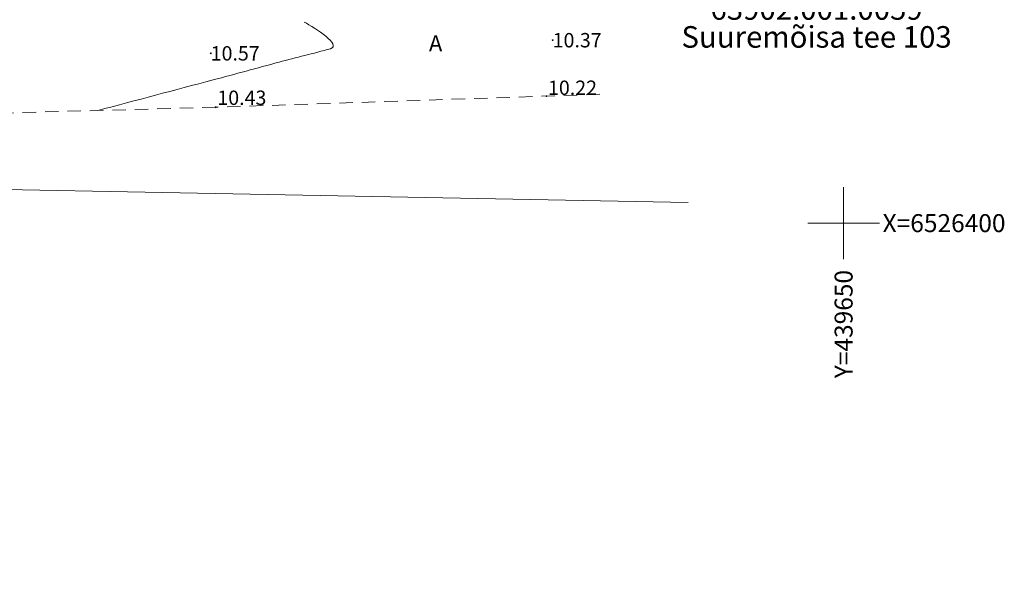
# Model space of a CAD drawing. Units: metres. Extents: x 439493 to 439791, y 6526380 to 6526758.
# Drawn here: x 439604 to 439659, y 6526380 to 6526411 of the extents above; entities that cross this region are included whole.
import ezdxf
from ezdxf.enums import TextEntityAlignment as Align

# ---------------------------------------------------------------- set-up
doc = ezdxf.new("R2010")
doc.units = ezdxf.units.M
doc.header["$MEASUREMENT"] = 0
doc.linetypes.add('asfaar', pattern=[2.5, 1.5, -1])
for name, color, linetype, lineweight in [('HORISONTAAL', 7, 'Continuous', 0), ('KORGUS', 7, 'Continuous', 0), ('MOOTMPUNKT', 7, 'Continuous', 0), ('PIIR', 7, 'Continuous', 0), ('TEE', 7, 'Continuous', 0), ('VORMISTUS', 7, 'Continuous', 0)]:
    doc.layers.add(name, color=color, linetype=linetype, lineweight=lineweight)
doc.styles.add('Style-arial', font='arial.shx')
doc.styles.add('Style-ITALICS', font='ITALICS.shx')
doc.styles.add('Style-RomanS', font='romans__.ttf')

# ---------------------------------------------------------------- blocks, each defined once
blk = doc.blocks.new('VKORIS')
at = {"layer": 'VORMISTUS', "color": 7, "linetype": 'Continuous', "lineweight": 0}
for p, q in [((0, 4), (0, -4)), ((-4, 0), (4, 0))]:
    blk.add_line(p, q, dxfattribs=at)

msp = doc.modelspace()

# ---------------------------------------------------------------- linework, layer by layer
at = {"layer": 'HORISONTAAL', "color": 58, "linetype": 'Continuous', "lineweight": 0}
msp.add_open_spline([(439619.979, 6526411.191, 10.5), (439620.603, 6526410.882, 10.5), (439622.098, 6526409.895, 10.5), (439621.44, 6526409.71, 10.5), (439620.507, 6526409.448, 10.5), (439619.533, 6526409.222, 10.5), (439618.583, 6526408.965, 10.5), (439617.361, 6526408.635, 10.5), (439616.141, 6526408.299, 10.5), (439614.918, 6526407.975, 10.5), (439612.775, 6526407.407, 10.5), (439610.633, 6526406.838, 10.5), (439608.49, 6526406.27, 10.5)], degree=3, knots=[0, 0, 0, 0, 0.134388, 0.134388, 0.134388, 0.325116, 0.325116, 0.325116, 0.570402, 0.570402, 0.570402, 1, 1, 1, 1], dxfattribs=at)
at = {"layer": 'MOOTMPUNKT', "color": 2, "linetype": 'Continuous', "lineweight": 0}
for centre in [(439633.81, 6526410.186, 10.372), (439614.78, 6526409.454, 10.574), (439633.464, 6526407.072, 10.216), (439615.056, 6526406.452, 10.43)]:
    msp.add_circle(centre, 0.025, dxfattribs=at)
at = {"layer": 'PIIR', "color": 30, "linetype": 'Continuous', "lineweight": 0, "ltscale": 0.5, "flags": 128}
msp.add_lwpolyline([(439503.46, 6526379.555), (439547.08, 6526394.23), (439573.08, 6526402.44), (439641.359, 6526401.154)], dxfattribs=at)
at = {"layer": 'TEE', "color": 5, "linetype": 'asfaar', "lineweight": 0, "ltscale": 0.5}
msp.add_polyline3d([(439636.431, 6526407.172, 0), (439615.056, 6526406.452, 0), (439595.353, 6526405.915, 0), (439569.986, 6526404.17, 0), (439565.466, 6526401.026, 0), (439564.056, 6526395.877, 0), (439562.063, 6526389.088, -0.065)], dxfattribs=at)

# ---------------------------------------------------------------- block references
at = {"layer": 'VORMISTUS', "color": 7, "linetype": 'Continuous', "lineweight": 0, "xscale": 0.5, "yscale": 0.5, "zscale": 0.5}
msp.add_blockref('VKORIS', (439650, 6526400), dxfattribs=at)

# ---------------------------------------------------------------- texts
at = {"layer": 'KORGUS', "color": 58, "linetype": 'Continuous', "lineweight": 0, "style": 'Style-ITALICS'}
for s, p in [('10.37', (439633.81, 6526410.186, 10.372)), ('10.57', (439614.78, 6526409.454, 10.574)), ('10.22', (439633.551, 6526407.538, -0.179)), ('10.43', (439615.151, 6526406.98, -0.179))]:
    msp.add_text(s, height=0.8, dxfattribs=at).set_placement(p, align=Align.MIDDLE_LEFT)
at = {"layer": 'PIIR', "color": 30, "linetype": 'Continuous', "lineweight": 0, "insert": (439648.496, 6526410.991), "char_height": 1.2, "attachment_point": 5, "line_spacing_factor": 0.777647, "style": 'Style-arial'}
msp.add_mtext('63902:001:0059\\PSuuremõisa tee 103', dxfattribs=at)
at = {"layer": 'TEE', "color": 5, "linetype": 'Continuous', "lineweight": 0, "style": 'Style-RomanS'}
msp.add_text('A', height=0.9, dxfattribs=at).set_placement((439627.297, 6526410.009), align=Align.MIDDLE_CENTER)
at = {"layer": 'VORMISTUS', "color": 7, "linetype": 'Continuous', "lineweight": 0, "style": 'Style-RomanS'}
msp.add_text('X=6526400', height=1, dxfattribs=at).set_placement((439652.171, 6526400), align=Align.MIDDLE_LEFT)
msp.add_text('Y=439650', height=1, rotation=90, dxfattribs=at).set_placement((439650, 6526391.368), align=Align.MIDDLE_LEFT)

doc.saveas('drawing.dxf')
